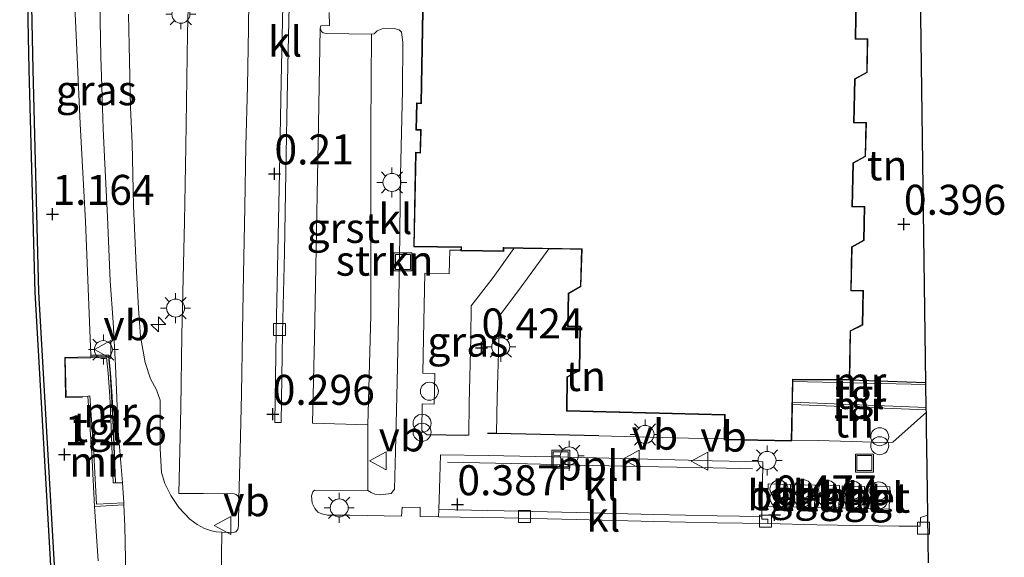
# Model space of a CAD drawing. Units: metres. Extents: x 127412 to 129371, y 462500 to 468753.
# Drawn here: x 128151 to 128234, y 465370 to 465415 of the extents above; entities that cross this region are included whole.
import ezdxf
from ezdxf.enums import TextEntityAlignment as Align

# ---------------------------------------------------------------- set-up
doc = ezdxf.new("R2010")
doc.units = ezdxf.units.M
doc.linetypes.add('IE-TERREINAFSCHEIDING', pattern=[10, 8, -2])
doc.layers.get('0').update_dxf_attribs({"lineweight": 25})
for name, color, linetype, lineweight in [('B-ME-AL-OVERIG-L-B1', 7, 'Continuous', 18), ('B-ME-AL-OVERIG-S-B1', 7, 'Continuous', 18), ('B-ME-GC-DAMWAND-GV-B6', 10, 'Continuous', 25), ('B-ME-GR-STRUIKEN-GV-B6', 93, 'Continuous', 18), ('B-ME-GW-HOOGTEPUNT-S-B1', 10, 'Continuous', 25), ('B-ME-GW-KRUINLIJN-L-B1', 93, 'Continuous', 18), ('B-ME-IE-GRASLAND-GV-B6', 93, 'Continuous', 18), ('B-ME-IE-GRONDWERKLIJN-GROND_INGERICHT-GV-B6', 253, 'Continuous', 18), ('B-ME-IE-INRICHTINGSELEMENT-S-B1', 253, 'Continuous', 18), ('B-ME-IE-MEUBILAIR_WEGMEUBILAIR-LICHTMAST-S-B1', 8, 'Continuous', 18), ('B-ME-IE-TERREINAFSCHEIDING-DOORGANG-L-B1', 8, 'IE-TERREINAFSCHEIDING-KUNSTMATIG-OPEN', 18), ('B-ME-IE-TERREINAFSCHEIDING-HAAG-L-B1', 10, 'Continuous', 25), ('B-ME-IE-TERREINAFSCHEIDING-RASTERHEKWERK-L-B1', 8, 'IE-TERREINAFSCHEIDING', 18), ('B-ME-KG-KADASTRAAL-DAKRAND-L-B1', 13, 'Continuous', 18), ('B-ME-KG-KADASTRAAL-OPNAMEDTMGRENS-L-B1', 10, 'Continuous', 25), ('B-ME-KW-LEUNING-L-B1', 8, 'Continuous', 18), ('B-ME-MW-MUUR-GV-B6', 8, 'IE-TERREINAFSCHEIDING-KUNSTMATIG', 18), ('B-ME-OB-WATERLIJN-L-B1', 133, 'OB-WATERLIJN', 18), ('B-ME-OG-BEBOUWING-GV-B6', 173, 'Continuous', 18), ('B-ME-OG-WATER-GV-B6', 153, 'Continuous', 18), ('B-ME-VH-VERH_SOORT-BETON-OVERIG-GV-B6', 8, 'IE-TERREINAFSCHEIDING-NATUURLIJK-HOUTWAL', 18), ('B-ME-VH-VERH_SOORT-BITUMEN-GV-B6', 8, 'IE-TERREINAFSCHEIDING-NATUURLIJK-HOUTWAL', 18), ('B-ME-VH-VERH_SOORT-GV-B6', 8, 'Continuous', 18), ('B-ME-VH-VERH_SOORT-KLINKERS-GV-B6', 8, 'IE-TERREINAFSCHEIDING-NATUURLIJK-HOUTWAL', 18), ('B-ME-VH-VERH_SOORT-TEGELS-GV-B6', 8, 'Continuous', 18), ('B-ME-VV-KOLK-S-B1', 8, 'Continuous', 18), ('B-ME-VW-MEUBILAIR_WEGMEUBILAIR-VERKEERSBORD-S-B1', 8, 'Continuous', 18)]:
    doc.layers.add(name, color=color, linetype=linetype, lineweight=lineweight)
doc.styles.add('NLCS-ISO', font='NLCS-ISO.TTF')
doc.linetypes.add('IE-TERREINAFSCHEIDING-KUNSTMATIG', pattern='A,4,[82,NLCS.SHX,S=0.75,R=90,X=0,Y=0],4,-2', length=10)
doc.linetypes.add('IE-TERREINAFSCHEIDING-KUNSTMATIG-OPEN', pattern='A,7,-1.5,[67,NLCS.SHX,S=0.75,R=0,X=0,Y=0],-1.5', length=10)
doc.linetypes.add('IE-TERREINAFSCHEIDING-NATUURLIJK-HOUTWAL', pattern='A,7,-1.5,[67,NLCS.SHX,S=0.75,R=45,X=0,Y=0],-1.5,7,-1.5,[70,NLCS.SHX,S=0.75,R=0,X=0,Y=0],-1.5', length=20)
doc.linetypes.add('OB-WATERLIJN', pattern='A,10,[32,NLCS.SHX,S=2,R=0,X=0,Y=0],-12', length=22)

# ---------------------------------------------------------------- blocks, each defined once
blk = doc.blocks.new('dtb')
blk.add_circle((0, 0), 0.75)
blk = doc.blocks.new('put')
for p, q in [((0.75, 0.75), (-0.75, 0.75)), ((-0.75, 0.75), (-0.75, -0.75)), ((0.75, -0.75), (0.75, 0.75)), ((-0.75, -0.75), (0.75, -0.75))]:
    blk.add_line(p, q)
blk.add_lwpolyline([(-0.625, 0.625), (0.625, 0.625), (0.625, -0.625), (-0.625, -0.625)], close=True)
blk = doc.blocks.new('verkeersbord')
for p, q in [((0, 0.75), (-0.75, -0.625)), ((0.75, -0.625), (0, 0.75)), ((-0.75, -0.625), (0.75, -0.625))]:
    blk.add_line(p, q)
blk = doc.blocks.new('prullenbak')
for centre in [(-0.375, 0), (0.375, 0)]:
    blk.add_circle(centre, 0.75)
blk = doc.blocks.new('hecto')
for p, q in [((0, 0.625), (-0.625, 0)), ((0, -0.625), (0, 0.625)), ((-0.625, 0), (0.625, 0)), ((0.625, 0), (0, -0.625))]:
    blk.add_line(p, q)
blk = doc.blocks.new('hoogtepunt')
for p, q in [((-0.5, 0), (0.5, 0)), ((0, 0.5), (0, -0.5))]:
    blk.add_line(p, q)
blk = doc.blocks.new('kolk')
blk.add_lwpolyline([(-0.5, -0.5), (0.5, -0.5), (0.5, 0.5), (-0.5, 0.5)], close=True)
blk = doc.blocks.new('lantaarnpaal')
for p, q in [((-0.884, 0.884), (-0.53, 0.53)), ((0, 0.75), (0, 1.25)), ((0.53, 0.53), (0.884, 0.884)), ((-0.75, 0), (-1.25, 0)), ((0.75, 0), (1.25, 0)), ((-0.53, -0.53), (-0.884, -0.884)), ((0, -0.75), (0, -1.25)), ((0.53, -0.53), (0.884, -0.884))]:
    blk.add_line(p, q)
blk.add_circle((0, 0), 0.75)

msp = doc.modelspace()

# ---------------------------------------------------------------- linework, layer by layer
at = {"layer": 'B-ME-AL-OVERIG-L-B1'}
msp.add_polyline3d([(128187.1495, 465378.0366, 0.4537), (128193.8395, 465377.903, 0.4857), (128199.2646, 465377.7697, 0.4505), (128203.2483, 465377.6808, 0.4633), (128209.3107, 465377.5607, 0.4537), (128212.6041, 465377.4819, 0.4649)], dxfattribs=at)
at = {"layer": 'B-ME-GC-DAMWAND-GV-B6'}
for points in [[(128154.787, 465356.852, -0.254), (128152.757, 465392.196, -0.254), (128152.264, 465410.777, -0.254), (128151.617, 465442.254, -0.254), (128151.477, 465450.459, -0.25), (128151.539, 465452.23, -0.25), (128151.737, 465452.274, -0.25), (128151.726, 465452.662, -0.25), (128151.538, 465452.754, -0.25), (128151.484, 465460.631, -0.25), (128151.556, 465472.743, -0.25), (128151.691, 465472.79, -0.25), (128151.703, 465473.224, -0.25), (128151.552, 465473.283, -0.25), (128151.599, 465479.587, -0.25), (128151.752, 465488.166, -0.25), (128151.969, 465496.992, -0.25)], [(128152.241, 465496.672, 0.604), (128152.046, 465488.022, 0.602), (128151.897, 465479.614, 0.6), (128151.837, 465472.707, 0.6), (128151.797, 465460.613, 0.601), (128151.818, 465451.993, 0.605), (128151.822, 465450.463, 0.605), (128151.917, 465442.258, 0.654), (128152.564, 465410.784, 0.658), (128153.057, 465392.204, 0.715), (128155.086, 465356.872, 0.646)]]:
    msp.add_polyline3d(points, dxfattribs=at)
at = {"layer": 'B-ME-GR-STRUIKEN-GV-B6'}
msp.add_polyline3d([(128180.5177, 465375.675, 0.4369), (128180.5204, 465381.1595, 0.3928), (128180.7629, 465390.2977, 0.4213), (128180.7491, 465397.2203, 0.3901), (128180.7555, 465405.9368, 0.3433), (128180.8147, 465413.718, 0.3433), (128181.0371, 465413.7505, 0.3983), (128181.2912, 465414.0008, 0.4203), (128181.8435, 465414.219, 0.4511), (128182.7012, 465414.2008, 0.4665), (128183.112, 465414.091, 0.4687), (128183.3181, 465413.8938, 0.4753), (128183.4406, 465413.0529, 0.4841), (128183.4017, 465409.0456, 0.4621), (128183.2353, 465401.9714, 0.4775), (128183.1383, 465394.8923, 0.4577), (128183.0663, 465390.1197, 0.4995), (128182.9646, 465384.705, 0.4951), (128182.8126, 465378.9611, 0.4819), (128182.7209, 465375.7951, 0.4467), (128182.4486, 465375.4387, 0.4555), (128181.5696, 465375.3081, 0.4863), (128181.0866, 465375.3855, 0.4775), (128180.7787, 465375.5095, 0.4775), (128180.5177, 465375.675, 0.4369)], dxfattribs=at)
at = {"layer": 'B-ME-GW-KRUINLIJN-L-B1'}
for points in [[(128157.4033, 465386.9542, 1.2481), (128156.9637, 465398.1085, 1.2923), (128156.5154, 465406.246, 1.3569), (128156.1186, 465414.8591, 1.3121), (128155.6772, 465423.1206, 1.2609), (128155.9205, 465432.3327, 1.3505), (128156.0799, 465437.0844, 1.3665), (128156.3248, 465438.6159, 1.3245), (128157.5421, 465441.7656, 1.3079)], [(128157.7116, 465374.3612, 1.3328), (128158.031, 465369.8072, 1.3448)]]:
    msp.add_polyline3d(points, dxfattribs=at)
at = {"layer": 'B-ME-IE-GRASLAND-GV-B6'}
for points in [[(128155.086, 465356.872, 0.646), (128153.057, 465392.204, 0.715), (128152.564, 465410.784, 0.658), (128151.917, 465442.258, 0.654), (128151.822, 465450.463, 0.605), (128151.818, 465451.993, 0.605), (128152.908, 465451.998, 0.663), (128152.902, 465460.692, 0.62), (128152.8829, 465468.7818, 0.6605), (128152.9143, 465474.8694, 0.683), (128152.9757, 465479.9058, 0.6851), (128153.0264, 465485.5267, 0.6788), (128153.1376, 465491.0564, 0.6746)], [(128155.6772, 465423.1206, 1.2609), (128156.1186, 465414.8591, 1.3121), (128156.5154, 465406.246, 1.3569), (128156.9637, 465398.1085, 1.2923), (128157.4033, 465386.9542, 1.2481), (128157.4049, 465386.8244, 1.2681), (128157.4059, 465386.7527, 1.3092), (128155.2806, 465386.7249, 1.2051), (128155.3488, 465383.5187, 1.2554), (128157.1459, 465383.5482, 1.3383), (128157.4871, 465378.7289, 1.4137), (128157.7116, 465374.3612, 1.3328), (128158.031, 465369.8072, 1.3448)], [(128157.4033, 465386.9542, 1.2481), (128156.9637, 465398.1085, 1.2923), (128156.5154, 465406.246, 1.3569), (128156.1186, 465414.8591, 1.3121), (128155.6772, 465423.1206, 1.2609)], [(128165.6359, 465420.3748, 0.3435), (128165.4822, 465413.7858, 0.3267), (128165.3462, 465404.3259, 0.3195), (128165.2316, 465398.0948, 0.3555), (128164.9916, 465388.6413, 0.3477), (128164.9239, 465382.5747, 0.3895), (128164.748, 465375.4421, 0.5743), (128166.8138, 465375.429, 0.5391), (128169.3569, 465375.4086, 0.4929), (128169.5347, 465375.3423, 0.4929), (128169.6869, 465375.2187, 0.4929), (128169.7602, 465374.9665, 0.4929), (128169.715, 465372.701, 0.5289), (128169.6607, 465372.4316, 0.5289), (128169.5136, 465372.2312, 0.5289), (128169.2675, 465372.1746, 0.5289), (128168.334, 465372.2227, 0.5433), (128167.8765, 465372.2425, 0.5706), (128167.4846, 465372.3187, 0.575), (128166.8975, 465372.5163, 0.575), (128166.2868, 465372.8351, 0.6164), (128165.665, 465373.2792, 0.6164), (128164.7578, 465374.2574, 0.6372), (128164.0814, 465375.27, 0.6502), (128163.575, 465376.2641, 0.6736), (128163.3034, 465377.1717, 0.6476), (128163.1977, 465379.1587, 0.6268), (128163.1892, 465383.2196, 0.6346), (128162.8763, 465384.0794, 0.6268), (128162.382, 465384.9774, 0.632), (128161.9274, 465386.3422, 0.6242), (128161.5532, 465388.5059, 0.6216), (128161.3757, 465390.8611, 0.6336), (128161.2039, 465394.4456, 0.6384), (128160.9728, 465399.4165, 0.6264), (128160.8525, 465404.6255, 0.6504), (128160.7302, 465407.5916, 0.6216), (128160.5476, 465415.3759, 0.6504)], [(128158.157, 465416.3154, 0.7099), (128158.2383, 465411.8442, 0.6919), (128158.3506, 465408.4932, 0.6879), (128158.4289, 465405.8279, 0.7259), (128158.5549, 465403.4964, 0.7339), (128158.7912, 465398.4549, 0.7317), (128159.0095, 465393.1624, 0.6701), (128159.2624, 465389.7087, 0.6635), (128159.4661, 465386.0921, 0.6569), (128159.6774, 465380.6458, 0.6591), (128160.0488, 465376.3138, 0.6885), (128159.4805, 465376.3189, 0.7421), (128159.311, 465380.9687, 0.6255), (128159.1841, 465383.5471, 0.6885), (128159.0545, 465385.466, 0.6157), (128158.9082, 465386.9737, 0.6361), (128157.4033, 465386.9542, 1.2481)], [(128188.2784, 465395.7122, 0.4999), (128188.2767, 465395.6522, 0.4999), (128191.8496, 465395.5952, 0.4844), (128191.8586, 465395.8775, 0.4844), (128192.6971, 465395.8656, 0.4557), (128190.9657, 465393.4422, 0.4359), (128189.1326, 465391.0743, 0.4179), (128189.1037, 465388.4118, 0.4399), (128188.9683, 465382.9556, 0.5019), (128188.936, 465380.3011, 0.5036), (128188.687, 465380.3041, 0.5002), (128185.4095, 465380.3399, 0.4959), (128185.0006, 465380.696, 0.4899), (128185.0465, 465382.919, 0.4899), (128186.0335, 465382.8759, 0.4997), (128186.0951, 465385.4219, 0.5), (128185.1004, 465385.4484, 0.4867), (128185.1635, 465388.3854, 0.4819), (128185.257, 465393.8006, 0.4699), (128187.3018, 465393.7328, 0.4759), (128187.3609, 465395.7237, 0.4999), (128188.2784, 465395.7122, 0.4999)], [(128158.031, 465369.8072, 1.3448), (128157.7116, 465374.3612, 1.3328), (128160.1639, 465374.4858, 0.6951)], [(128160.1639, 465374.4858, 0.6951), (128160.2365, 465372.721, 0.6855), (128160.3202, 465368.557, 0.6715)]]:
    msp.add_polyline3d(points, dxfattribs=at)
at = {"layer": 'B-ME-IE-GRONDWERKLIJN-GROND_INGERICHT-GV-B6'}
for points in [[(128226.578, 465419.322, 0.447), (128227.0562, 465384.6651, 0.3679), (128220.7083, 465384.8719, 0.4751)], [(128220.7083, 465384.8719, 0.4751), (128220.7724, 465388.9499, 0.3908), (128221.7858, 465389.4754, 0.3908), (128221.8395, 465392.3391, 0.3876), (128220.8285, 465392.3624, 0.3876), (128220.8934, 465395.9512, 0.4164), (128221.9091, 465396.5071, 0.4164), (128221.9606, 465399.3396, 0.4164), (128220.9376, 465399.3638, 0.4164), (128221.0089, 465402.9581, 0.4424), (128222.0241, 465403.5079, 0.4424), (128222.0894, 465406.3488, 0.4424), (128221.0714, 465406.3648, 0.4424), (128221.1414, 465409.9669, 0.4424), (128222.1638, 465410.5097, 0.4424), (128222.2055, 465413.3393, 0.4424), (128221.1943, 465413.3478, 0.4424), (128221.2589, 465416.9722, 0.3668)], [(128210.2391, 465379.9933, 0.488), (128208.3078, 465380.0291, 0.4813), (128199.7791, 465380.225, 0.4846), (128191.2367, 465380.4233, 0.481), (128191.3012, 465383.47, 0.4765), (128191.4412, 465388.1421, 0.4207), (128191.4666, 465390.2222, 0.4171), (128193.0642, 465392.3614, 0.4441), (128194.0355, 465393.6902, 0.5031), (128195.5956, 465395.8246, 0.5458), (128197.3818, 465395.7992, 0.481), (128198.3247, 465395.7859, 0.481), (128198.238, 465392.7034, 0.4298), (128197.2154, 465392.1416, 0.4298), (128197.1742, 465389.3634, 0.423), (128198.1851, 465389.3401, 0.423), (128198.1299, 465385.7197, 0.4162), (128197.1005, 465385.1464, 0.4162), (128197.079, 465382.294, 0.4116), (128210.2627, 465381.9697, 0.4813), (128210.2391, 465379.9933, 0.488)], [(128215.8584, 465379.8892, 0.5073), (128215.9213, 465382.8566, 0.4731), (128227.0873, 465382.4113, 0.4155), (128227.0902, 465382.1978, 0.4151), (128226.0713, 465381.2826, 0.4241), (128224.2798, 465379.7023, 0.4721), (128223.6153, 465379.6912, 0.4841), (128218.0582, 465379.8484, 0.5149), (128215.8584, 465379.8892, 0.5073)]]:
    msp.add_polyline3d(points, dxfattribs=at)
at = {"layer": 'B-ME-IE-TERREINAFSCHEIDING-DOORGANG-L-B1'}
msp.add_line((128194.0355, 465393.6902, 0.5031), (128193.0642, 465392.3614, 0.4441), dxfattribs=at)
at = {"layer": 'B-ME-IE-TERREINAFSCHEIDING-HAAG-L-B1'}
for p, q in [((128227.0562, 465384.6651, 0.3679), (128220.7083, 465384.8719, 0.4751)), ((128185.4095, 465380.3399, 0.4959), (128188.687, 465380.3041, 0.5002)), ((128191.2367, 465380.4233, 0.481), (128190.4976, 465380.4405, 0.5026)), ((128199.7791, 465380.225, 0.4846), (128191.2367, 465380.4233, 0.481))]:
    msp.add_line(p, q, dxfattribs=at)
at = {"layer": 'B-ME-IE-TERREINAFSCHEIDING-RASTERHEKWERK-L-B1'}
msp.add_line((128195.5956, 465395.8246, 0.5458), (128194.0355, 465393.6902, 0.5031), dxfattribs=at)
at = {"layer": 'B-ME-KG-KADASTRAAL-DAKRAND-L-B1'}
msp.add_polyline3d([(128221.2095, 465417.0015, 17.4898), (128221.1434, 465413.2982, 17.4898), (128222.1547, 465413.2898, 17.4898), (128222.1143, 465410.54, 17.4898), (128221.092, 465409.9972, 17.4898), (128221.0204, 465406.3156, 17.4898), (128222.0383, 465406.2996, 17.4898), (128221.9747, 465403.538, 17.4898), (128220.9595, 465402.9882, 17.4898), (128220.8866, 465399.315, 17.4898), (128221.9097, 465399.2908, 17.4898), (128221.8597, 465396.537, 17.4898), (128220.844, 465395.9811, 17.4898), (128220.7776, 465392.3135, 17.4898), (128221.7886, 465392.2902, 17.4898), (128221.7364, 465389.5061, 17.4898), (128220.7228, 465388.9806, 17.4898), (128220.6591, 465384.9224, 17.4898), (128215.9159, 465384.9618, 17.5373), (128215.8076, 465379.8514, 17.5373), (128210.2888, 465379.9644, 17.5373), (128210.3133, 465382.0185, 17.5373), (128197.1294, 465382.3428, 17.5373), (128197.1503, 465385.1169, 17.5373), (128198.1795, 465385.6901, 17.5373), (128198.2359, 465389.3889, 17.5373), (128197.2249, 465389.4123, 17.5373), (128197.265, 465392.1118, 17.5373), (128198.2872, 465392.6733, 17.5373), (128198.3761, 465395.8352, 17.5373), (128198.3332, 465395.8358, 3.48), (128191.8556, 465395.9276, 3.48), (128191.8101, 465395.9282, 6.0421), (128191.8011, 465395.646, 6.0421), (128188.3281, 465395.7014, 6.0421), (128188.3358, 465395.9775, 6.0421), (128188.2926, 465395.9781, 3.48), (128184.3846, 465396.0335, 3.48), (128184.5412, 465403.8182, 3.48), (128184.9112, 465403.8115, 7.1359), (128184.9454, 465405.7129, 7.1359), (128184.9463, 465405.7637, 8.0311), (128184.5679, 465405.7728, 8.0311), (128184.6147, 465407.937, 8.0311), (128184.9851, 465407.927, 8.0311), (128184.9861, 465407.9862, 7.1359), (128185.1512, 465417.1823, 7.1359)], dxfattribs=at)
at = {"layer": 'B-ME-KG-KADASTRAAL-OPNAMEDTMGRENS-L-B1'}
msp.add_polyline3d([(128227.263, 465369.643, 0.512), (128227.238, 465371.445, 0.471), (128227.208, 465373.6264, 0.3976), (128227.154, 465377.552, 0.412), (128227.109, 465380.819, 0.52), (128227.093, 465381.998, 0.447), (128227.0902, 465382.1978, 0.4151), (128227.0873, 465382.4113, 0.4155), (128227.0849, 465382.5865, 0.3552), (128227.0581, 465384.5264, 0.3388), (128227.0562, 465384.6651, 0.3679), (128226.578, 465419.322, 0.447)], dxfattribs=at)
at = {"layer": 'B-ME-KW-LEUNING-L-B1'}
msp.add_line((128157.4049, 465386.8244, 1.2681), (128158.882, 465386.851, 1.3116), dxfattribs=at)
for points in [[(128156.7232, 465383.4526, 1.3161), (128155.2932, 465383.4375, 1.2554), (128155.2347, 465386.7764, 1.2044), (128157.4049, 465386.8244, 1.2681)], [(128158.882, 465386.851, 1.3116), (128159.017, 465385.4633, 1.2999), (128159.1465, 465383.5452, 1.3001), (128159.2735, 465380.9671, 1.1249), (128159.4162, 465377.0518, 0.8025)]]:
    msp.add_polyline3d(points, dxfattribs=at)
at = {"layer": 'B-ME-MW-MUUR-GV-B6'}
for points in [[(128157.4033, 465386.9542, 1.2481), (128158.9082, 465386.9737, 0.6361), (128159.0545, 465385.466, 0.6157), (128159.1841, 465383.5471, 0.6885), (128159.311, 465380.9687, 0.6255), (128159.4805, 465376.3189, 0.7421), (128159.2789, 465376.3116, 0.7759), (128159.1094, 465380.96, 1.1216), (128158.9826, 465383.5354, 1.3476), (128158.8534, 465385.4495, 1.3188), (128158.7254, 465386.7698, 1.3092), (128157.4059, 465386.7527, 1.3092), (128157.4049, 465386.8244, 1.2681), (128157.4033, 465386.9542, 1.2481)], [(128227.0581, 465384.5264, 0.3388), (128215.9618, 465384.7712, -0.2909), (128215.9648, 465384.9114, 0.4751), (128220.7083, 465384.8719, 0.4751), (128227.0562, 465384.6651, 0.3679), (128227.0581, 465384.5264, 0.3388)], [(128160.1639, 465374.4858, 0.6951), (128157.7116, 465374.3612, 1.3328), (128157.4871, 465378.7289, 1.4137), (128157.1459, 465383.5482, 1.3383), (128157.3134, 465383.56, 1.3197), (128157.6547, 465378.7394, 1.0249), (128157.8693, 465374.5432, 0.7701), (128160.1552, 465374.6593, 0.6955), (128160.1639, 465374.4858, 0.6951)], [(128227.0849, 465382.5865, 0.3552), (128227.0873, 465382.4113, 0.4155), (128215.9213, 465382.8566, 0.4731), (128215.925, 465383.0315, -0.2897), (128227.0849, 465382.5865, 0.3552)]]:
    msp.add_polyline3d(points, dxfattribs=at)
at = {"layer": 'B-ME-OB-WATERLIJN-L-B1'}
msp.add_polyline3d([(128151.969, 465496.992, -0.25), (128151.752, 465488.166, -0.25), (128151.599, 465479.587, -0.25), (128151.552, 465473.283, -0.25), (128151.703, 465473.224, -0.25), (128151.691, 465472.79, -0.25), (128151.556, 465472.743, -0.25), (128151.484, 465460.631, -0.25), (128151.538, 465452.754, -0.25), (128151.726, 465452.662, -0.25), (128151.737, 465452.274, -0.25), (128151.539, 465452.23, -0.25), (128151.477, 465450.459, -0.25), (128151.617, 465442.254, -0.254), (128152.264, 465410.777, -0.254), (128152.757, 465392.196, -0.254), (128154.787, 465356.852, -0.254)], dxfattribs=at)
at = {"layer": 'B-ME-OG-BEBOUWING-GV-B6'}
msp.add_polyline3d([(128221.2589, 465416.9722, 0.3668), (128221.1943, 465413.3478, 0.4424), (128222.2055, 465413.3393, 0.4424), (128222.1638, 465410.5097, 0.4424), (128221.1414, 465409.9669, 0.4424), (128221.0714, 465406.3648, 0.4424), (128222.0894, 465406.3488, 0.4424), (128222.0241, 465403.5079, 0.4424), (128221.0089, 465402.9581, 0.4424), (128220.9376, 465399.3638, 0.4164), (128221.9606, 465399.3396, 0.4164), (128221.9091, 465396.5071, 0.4164), (128220.8934, 465395.9512, 0.4164), (128220.8285, 465392.3624, 0.3876), (128221.8395, 465392.3391, 0.3876), (128221.7858, 465389.4754, 0.3908), (128220.7724, 465388.9499, 0.3908), (128220.7083, 465384.8719, 0.4751), (128215.9648, 465384.9114, 0.4751), (128215.9618, 465384.7712, -0.2909), (128215.925, 465383.0315, -0.2897), (128215.9213, 465382.8566, 0.4731), (128215.8584, 465379.8892, 0.5073), (128215.8565, 465379.8004, 0.5073), (128210.2382, 465379.9155, 0.488), (128210.2391, 465379.9933, 0.488), (128210.2627, 465381.9697, 0.4813), (128197.079, 465382.294, 0.4116), (128197.1005, 465385.1464, 0.4162), (128198.1299, 465385.7197, 0.4162), (128198.1851, 465389.3401, 0.423), (128197.1742, 465389.3634, 0.423), (128197.2154, 465392.1416, 0.4298), (128198.238, 465392.7034, 0.4298), (128198.3247, 465395.7859, 0.481), (128197.3818, 465395.7992, 0.481), (128195.5956, 465395.8246, 0.5458), (128192.6971, 465395.8656, 0.4557), (128191.8586, 465395.8775, 0.4844), (128191.8496, 465395.5952, 0.4844), (128188.2767, 465395.6522, 0.4999), (128188.2784, 465395.7122, 0.4999), (128188.2844, 465395.9282, 0.4999), (128184.3336, 465395.9842, 0.4928), (128184.4922, 465403.8691, 0.4984), (128184.8621, 465403.8624, 0.4984), (128184.8954, 465405.7149, 0.5124), (128184.5168, 465405.724, 0.5124), (128184.5658, 465407.9883, 0.5124), (128184.936, 465407.9783, 0.5124), (128185.1021, 465417.2335, 0.4701)], dxfattribs=at)
at = {"layer": 'B-ME-OG-WATER-GV-B6'}
msp.add_polyline3d([(128151.969, 465496.992, -0.25), (128151.752, 465488.166, -0.25), (128151.599, 465479.587, -0.25), (128151.552, 465473.283, -0.25), (128151.703, 465473.224, -0.25), (128151.691, 465472.79, -0.25), (128151.556, 465472.743, -0.25), (128151.484, 465460.631, -0.25), (128151.538, 465452.754, -0.25), (128151.726, 465452.662, -0.25), (128151.737, 465452.274, -0.25), (128151.539, 465452.23, -0.25), (128151.477, 465450.459, -0.25), (128151.617, 465442.254, -0.254), (128152.264, 465410.777, -0.254), (128152.757, 465392.196, -0.254), (128154.787, 465356.852, -0.254)], dxfattribs=at)
at = {"layer": 'B-ME-VH-VERH_SOORT-BETON-OVERIG-GV-B6'}
for points in [[(128215.7519, 465376.1893, 0.4763), (128215.7069, 465374.3299, 0.4763), (128213.848, 465374.375, 0.4859), (128213.8931, 465376.2343, 0.4859), (128215.7519, 465376.1893, 0.4763)], [(128215.9177, 465374.3269, 0.4811), (128215.9732, 465376.1854, 0.4884), (128217.8033, 465376.1308, 0.4859), (128217.7478, 465374.2723, 0.4786), (128215.9177, 465374.3269, 0.4811)], [(128217.9708, 465374.2917, 0.4883), (128218.0217, 465376.1522, 0.4931), (128219.8451, 465376.1023, 0.4931), (128219.7942, 465374.2418, 0.4883), (128217.9708, 465374.2917, 0.4883)], [(128220.016, 465374.2318, 0.4859), (128220.0662, 465376.0658, 0.4906), (128221.9396, 465376.0146, 0.4906), (128221.8894, 465374.1806, 0.4859), (128220.016, 465374.2318, 0.4859)], [(128222.1731, 465374.1775, 0.4859), (128222.224, 465376.038, 0.4907), (128224.0474, 465375.9881, 0.4907), (128223.9965, 465374.1277, 0.4859), (128222.1731, 465374.1775, 0.4859)]]:
    msp.add_polyline3d(points, dxfattribs=at)
at = {"layer": 'B-ME-VH-VERH_SOORT-BITUMEN-GV-B6'}
for points in [[(128160.3202, 465368.557, 0.6715), (128160.2365, 465372.721, 0.6855), (128160.1639, 465374.4858, 0.6951), (128160.1552, 465374.6593, 0.6955), (128160.0488, 465376.3138, 0.6885), (128159.6774, 465380.6458, 0.6591), (128159.4661, 465386.0921, 0.6569), (128159.2624, 465389.7087, 0.6635), (128159.0095, 465393.1624, 0.6701), (128158.7912, 465398.4549, 0.7317), (128158.5549, 465403.4964, 0.7339), (128158.4289, 465405.8279, 0.7259), (128158.3506, 465408.4932, 0.6879), (128158.2383, 465411.8442, 0.6919), (128158.157, 465416.3154, 0.7099)], [(128160.5476, 465415.3759, 0.6504), (128160.7302, 465407.5916, 0.6216), (128160.8525, 465404.6255, 0.6504), (128160.9728, 465399.4165, 0.6264), (128161.2039, 465394.4456, 0.6384), (128161.3757, 465390.8611, 0.6336), (128161.5532, 465388.5059, 0.6216), (128161.9274, 465386.3422, 0.6242), (128162.382, 465384.9774, 0.632), (128162.8763, 465384.0794, 0.6268), (128163.1892, 465383.2196, 0.6346), (128163.1977, 465379.1587, 0.6268), (128163.3034, 465377.1717, 0.6476), (128163.575, 465376.2641, 0.6736), (128164.0814, 465375.27, 0.6502), (128164.7578, 465374.2574, 0.6372), (128165.665, 465373.2792, 0.6164), (128166.2868, 465372.8351, 0.6164), (128166.8975, 465372.5163, 0.575), (128167.4846, 465372.3187, 0.575), (128167.8765, 465372.2425, 0.5706), (128168.334, 465372.2227, 0.5433), (128168.2861, 465368.1233, 0.5169)]]:
    msp.add_polyline3d(points, dxfattribs=at)
at = {"layer": 'B-ME-VH-VERH_SOORT-GV-B6'}
for points in [[(128170.6276, 465418.8656, 0.2613), (128170.5556, 465414.2296, 0.2793), (128170.4766, 465409.3599, 0.2813), (128170.3387, 465404.4164, 0.2893), (128170.2667, 465399.3022, 0.3013), (128170.1518, 465393.7225, 0.2953), (128170.0592, 465388.9694, 0.2733), (128169.9651, 465383.7368, 0.3085), (128169.8621, 465379.0157, 0.4053), (128169.7602, 465374.9665, 0.4929), (128169.6869, 465375.2187, 0.4929), (128169.5347, 465375.3423, 0.4929), (128169.3569, 465375.4086, 0.4929), (128166.8138, 465375.429, 0.5391), (128164.748, 465375.4421, 0.5743), (128164.9239, 465382.5747, 0.3895), (128164.9916, 465388.6413, 0.3477), (128165.2316, 465398.0948, 0.3555), (128165.3462, 465404.3259, 0.3195), (128165.4822, 465413.7858, 0.3267), (128165.6359, 465420.3748, 0.3435)], [(128180.8147, 465413.718, 0.3433), (128180.7555, 465405.9368, 0.3433), (128180.7491, 465397.2203, 0.3901), (128180.7629, 465390.2977, 0.4213), (128180.5204, 465381.1595, 0.3928), (128175.9075, 465381.2935, 0.3145), (128176.055, 465388.3418, 0.2889), (128176.1859, 465394.337, 0.2969), (128176.2813, 465400.327, 0.3113), (128176.3976, 465406.2257, 0.2889), (128176.5185, 465412.5731, 0.2713), (128176.5463, 465414.2226, 0.2793), (128176.649, 465413.9517, 0.2673), (128176.7808, 465413.8154, 0.2573), (128177.0319, 465413.778, 0.2713), (128180.8147, 465413.718, 0.3433)]]:
    msp.add_polyline3d(points, dxfattribs=at)
at = {"layer": 'B-ME-VH-VERH_SOORT-KLINKERS-GV-B6'}
for points in [[(128174.4987, 465444.8412, 0.237), (128174.3771, 465438.7252, 0.2082), (128174.2255, 465432.1465, 0.1998), (128174.1333, 465427.3107, 0.2012), (128174.0411, 465421.6611, 0.197), (128173.9537, 465416.0773, 0.183), (128173.8215, 465409.769, 0.218), (128173.6679, 465402.2038, 0.2432), (128173.549, 465395.5093, 0.246), (128173.4013, 465388.8552, 0.1956), (128173.2901, 465381.3452, 0.3342), (128172.754, 465381.3531, 0.3342), (128172.8652, 465388.8651, 0.1956), (128173.013, 465395.52, 0.246), (128173.1317, 465402.214, 0.2432), (128173.2854, 465409.78, 0.218), (128173.4176, 465416.0871, 0.183), (128173.5049, 465421.6697, 0.197), (128173.5971, 465427.3202, 0.2012), (128173.6894, 465432.1577, 0.1998), (128173.841, 465438.7367, 0.2082), (128173.9626, 465444.8533, 0.2334), (128174.4987, 465444.8412, 0.237)], [(128168.2861, 465368.1233, 0.5169), (128168.334, 465372.2227, 0.5433), (128169.2675, 465372.1746, 0.5289), (128169.5136, 465372.2312, 0.5289), (128169.6607, 465372.4316, 0.5289), (128169.715, 465372.701, 0.5289), (128169.7602, 465374.9665, 0.4929), (128169.8621, 465379.0157, 0.4053), (128169.9651, 465383.7368, 0.3085), (128170.0592, 465388.9694, 0.2733), (128170.1518, 465393.7225, 0.2953), (128170.2667, 465399.3022, 0.3013), (128170.3387, 465404.4164, 0.2893), (128170.4766, 465409.3599, 0.2813), (128170.5556, 465414.2296, 0.2793), (128170.6276, 465418.8656, 0.2613)], [(128173.4176, 465416.0871, 0.183), (128173.2854, 465409.78, 0.218), (128173.1317, 465402.214, 0.2432), (128173.013, 465395.52, 0.246), (128172.8652, 465388.8651, 0.1956), (128172.754, 465381.3531, 0.3342), (128173.2901, 465381.3452, 0.3342), (128173.4013, 465388.8552, 0.1956), (128173.549, 465395.5093, 0.246), (128173.6679, 465402.2038, 0.2432), (128173.8215, 465409.769, 0.218), (128173.9537, 465416.0773, 0.183)], [(128177.2981, 465415.5257, 0.3673), (128177.3079, 465414.4318, 0.3633), (128176.5799, 465414.4203, 0.2793), (128176.5463, 465414.2226, 0.2793), (128176.5185, 465412.5731, 0.2713), (128176.3976, 465406.2257, 0.2889), (128176.2813, 465400.327, 0.3113), (128176.1859, 465394.337, 0.2969), (128176.055, 465388.3418, 0.2889), (128175.9075, 465381.2935, 0.3145), (128180.5204, 465381.1595, 0.3928), (128180.5177, 465375.675, 0.4369), (128176.0705, 465375.7111, 0.4497), (128175.9129, 465375.5818, 0.4497), (128175.8253, 465375.2289, 0.4529), (128175.877, 465374.6396, 0.4529), (128176.0873, 465374.1951, 0.4433), (128176.3387, 465373.8883, 0.4433), (128176.6628, 465373.7246, 0.4433), (128177.1561, 465373.6348, 0.4433), (128179.0041, 465373.6191, 0.4523), (128183.3291, 465373.539, 0.4105), (128183.3606, 465374.2878, 0.4645), (128184.8747, 465374.272, 0.4789), (128184.8773, 465373.5076, 0.4177), (128186.4137, 465373.4946, 0.3961), (128191.8746, 465373.4023, 0.3604), (128197.876, 465373.2714, 0.3898), (128204.3617, 465373.106, 0.415), (128209.6319, 465372.9965, 0.3877), (128213.8767, 465372.928, 0.3101), (128217.958, 465372.8126, 0.3351), (128224.8275, 465372.7179, 0.3151), (128226.5685, 465372.701, 0.3091), (128226.6004, 465373.421, 0.3991), (128227.208, 465373.6264, 0.3976), (128227.238, 465371.445, 0.471), (128227.263, 465369.643, 0.512)], [(128213.3662, 465373.5253, 0.3208), (128209.6427, 465373.5819, 0.3877), (128204.3753, 465373.6913, 0.415), (128197.8898, 465373.8567, 0.3898), (128191.8859, 465373.9877, 0.3604), (128186.4303, 465374.0925, 0.3956), (128186.4787, 465375.8296, 0.3943), (128186.5571, 465378.6526, 0.4699), (128190.5459, 465378.6008, 0.4843), (128194.4926, 465378.5126, 0.4879), (128198.5928, 465378.4221, 0.4771), (128201.6142, 465378.3545, 0.4771), (128207.2254, 465378.2031, 0.4671), (128209.2332, 465378.1624, 0.4891), (128213.4571, 465378.0612, 0.4831), (128213.4227, 465376.1423, 0.4431), (128213.3662, 465373.5253, 0.3208)], [(128213.3662, 465373.5253, 0.3208), (128213.3612, 465373.2966, 0.3101), (128213.8728, 465373.2845, 0.3101), (128213.8767, 465372.928, 0.3101), (128209.6319, 465372.9965, 0.3877), (128204.3617, 465373.106, 0.415), (128197.876, 465373.2714, 0.3898), (128191.8746, 465373.4023, 0.3604), (128186.4137, 465373.4946, 0.3961), (128186.4303, 465374.0925, 0.3956), (128191.8859, 465373.9877, 0.3604), (128197.8898, 465373.8567, 0.3898), (128204.3753, 465373.6913, 0.415), (128209.6427, 465373.5819, 0.3877), (128213.3662, 465373.5253, 0.3208)]]:
    msp.add_polyline3d(points, dxfattribs=at)
at = {"layer": 'B-ME-VH-VERH_SOORT-TEGELS-GV-B6'}
for points in [[(128185.1021, 465417.2335, 0.4701), (128184.936, 465407.9783, 0.5124), (128184.5658, 465407.9883, 0.5124), (128184.5168, 465405.724, 0.5124), (128184.8954, 465405.7149, 0.5124), (128184.8621, 465403.8624, 0.4984), (128184.4922, 465403.8691, 0.4984), (128184.3336, 465395.9842, 0.4928), (128188.2844, 465395.9282, 0.4999), (128188.2784, 465395.7122, 0.4999), (128187.3609, 465395.7237, 0.4999), (128187.3018, 465393.7328, 0.4759), (128185.257, 465393.8006, 0.4699), (128185.1635, 465388.3854, 0.4819), (128185.1004, 465385.4484, 0.4867), (128186.0951, 465385.4219, 0.5), (128186.0335, 465382.8759, 0.4997), (128185.0465, 465382.919, 0.4899), (128185.0006, 465380.696, 0.4899), (128185.4095, 465380.3399, 0.4959), (128188.687, 465380.3041, 0.5002), (128188.936, 465380.3011, 0.5036), (128188.9683, 465382.9556, 0.5019), (128189.1037, 465388.4118, 0.4399), (128189.1326, 465391.0743, 0.4179), (128190.9657, 465393.4422, 0.4359), (128192.6971, 465395.8656, 0.4557), (128195.5956, 465395.8246, 0.5458), (128194.0355, 465393.6902, 0.5031), (128193.0642, 465392.3614, 0.4441), (128191.4666, 465390.2222, 0.4171), (128191.4412, 465388.1421, 0.4207), (128191.3012, 465383.47, 0.4765), (128191.2367, 465380.4233, 0.481), (128199.7791, 465380.225, 0.4846), (128208.3078, 465380.0291, 0.4813), (128210.2391, 465379.9933, 0.488), (128210.2382, 465379.9155, 0.488), (128215.8565, 465379.8004, 0.5073), (128215.8584, 465379.8892, 0.5073), (128218.0582, 465379.8484, 0.5149), (128223.6153, 465379.6912, 0.4841), (128224.2798, 465379.7023, 0.4721), (128226.0713, 465381.2826, 0.4241), (128227.0902, 465382.1978, 0.4151), (128227.093, 465381.998, 0.447), (128227.109, 465380.819, 0.52), (128227.154, 465377.552, 0.412), (128227.208, 465373.6264, 0.3976), (128226.6004, 465373.421, 0.3991), (128226.5685, 465372.701, 0.3091), (128224.8275, 465372.7179, 0.3151), (128217.958, 465372.8126, 0.3351), (128213.8767, 465372.928, 0.3101), (128213.8728, 465373.2845, 0.3101), (128213.3612, 465373.2966, 0.3101), (128213.3662, 465373.5253, 0.3208), (128213.4227, 465376.1423, 0.4431), (128213.4571, 465378.0612, 0.4831), (128209.2332, 465378.1624, 0.4891), (128207.2254, 465378.2031, 0.4671), (128201.6142, 465378.3545, 0.4771), (128198.5928, 465378.4221, 0.4771), (128194.4926, 465378.5126, 0.4879), (128190.5459, 465378.6008, 0.4843), (128186.5571, 465378.6526, 0.4699), (128186.4787, 465375.8296, 0.3943), (128186.4303, 465374.0925, 0.3956), (128186.4137, 465373.4946, 0.3961), (128184.8773, 465373.5076, 0.4177), (128184.8747, 465374.272, 0.4789), (128183.3606, 465374.2878, 0.4645), (128183.3291, 465373.539, 0.4105), (128179.0041, 465373.6191, 0.4523), (128177.1561, 465373.6348, 0.4433), (128176.6628, 465373.7246, 0.4433), (128176.3387, 465373.8883, 0.4433), (128176.0873, 465374.1951, 0.4433), (128175.877, 465374.6396, 0.4529), (128175.8253, 465375.2289, 0.4529), (128175.9129, 465375.5818, 0.4497), (128176.0705, 465375.7111, 0.4497), (128180.5177, 465375.675, 0.4369), (128180.7787, 465375.5095, 0.4775), (128181.0866, 465375.3855, 0.4775), (128181.5696, 465375.3081, 0.4863), (128182.4486, 465375.4387, 0.4555), (128182.7209, 465375.7951, 0.4467), (128182.8126, 465378.9611, 0.4819), (128182.9646, 465384.705, 0.4951), (128183.0663, 465390.1197, 0.4995), (128183.1383, 465394.8923, 0.4577), (128183.2353, 465401.9714, 0.4775), (128183.4017, 465409.0456, 0.4621), (128183.4406, 465413.0529, 0.4841), (128183.3181, 465413.8938, 0.4753), (128183.112, 465414.091, 0.4687), (128182.7012, 465414.2008, 0.4665), (128181.8435, 465414.219, 0.4511), (128181.2912, 465414.0008, 0.4203), (128181.0371, 465413.7505, 0.3983), (128180.8147, 465413.718, 0.3433), (128177.0319, 465413.778, 0.2713), (128176.7808, 465413.8154, 0.2573), (128176.649, 465413.9517, 0.2673), (128176.5463, 465414.2226, 0.2793), (128176.5799, 465414.4203, 0.2793), (128177.3079, 465414.4318, 0.3633), (128177.2981, 465415.5257, 0.3673)], [(128157.4059, 465386.7527, 1.3092), (128158.7254, 465386.7698, 1.3092), (128158.8534, 465385.4495, 1.3188), (128158.9826, 465383.5354, 1.3476), (128159.1094, 465380.96, 1.1216), (128159.2789, 465376.3116, 0.7759), (128159.4805, 465376.3189, 0.7421), (128160.0488, 465376.3138, 0.6885), (128160.1552, 465374.6593, 0.6955), (128157.8693, 465374.5432, 0.7701), (128157.6547, 465378.7394, 1.0249), (128157.3134, 465383.56, 1.3197), (128157.1459, 465383.5482, 1.3383), (128155.3488, 465383.5187, 1.2554), (128155.2806, 465386.7249, 1.2051), (128157.4059, 465386.7527, 1.3092)], [(128227.0581, 465384.5264, 0.3388), (128227.0849, 465382.5865, 0.3552), (128215.925, 465383.0315, -0.2897), (128215.9618, 465384.7712, -0.2909), (128227.0581, 465384.5264, 0.3388)], [(128215.7519, 465376.1893, 0.4763), (128213.8931, 465376.2343, 0.4859), (128213.848, 465374.375, 0.4859), (128215.7069, 465374.3299, 0.4763), (128215.7519, 465376.1893, 0.4763)], [(128215.9177, 465374.3269, 0.4811), (128217.7478, 465374.2723, 0.4786), (128217.8033, 465376.1308, 0.4859), (128215.9732, 465376.1854, 0.4884), (128215.9177, 465374.3269, 0.4811)], [(128217.9708, 465374.2917, 0.4883), (128219.7942, 465374.2418, 0.4883), (128219.8451, 465376.1023, 0.4931), (128218.0217, 465376.1522, 0.4931), (128217.9708, 465374.2917, 0.4883)], [(128220.016, 465374.2318, 0.4859), (128221.8894, 465374.1806, 0.4859), (128221.9396, 465376.0146, 0.4906), (128220.0662, 465376.0658, 0.4906), (128220.016, 465374.2318, 0.4859)], [(128222.1731, 465374.1775, 0.4859), (128223.9965, 465374.1277, 0.4859), (128224.0474, 465375.9881, 0.4907), (128222.224, 465376.038, 0.4907), (128222.1731, 465374.1775, 0.4859)]]:
    msp.add_polyline3d(points, dxfattribs=at)

# ---------------------------------------------------------------- block references
at = {"layer": 'B-ME-AL-OVERIG-S-B1', "rotation": 90}
msp.add_blockref('hecto', (128163.0412, 465389.5196, 0.6614), dxfattribs=at)
at = {"layer": 'B-ME-GW-HOOGTEPUNT-S-B1', "rotation": 90}
for p in [(128172.719, 465402.076, 0.2102), (128172.719, 465402.076, 0.2102), (128154.2101, 465398.7093, 1.164), (128154.2101, 465398.7093, 1.164), (128225.217, 465397.883, 0.3957), (128225.217, 465397.883, 0.3957), (128189.994, 465387.571, 0.4238), (128189.994, 465387.571, 0.4238), (128172.578, 465382.04, 0.296), (128172.578, 465382.04, 0.296), (128155.219, 465378.6793, 1.2256), (128155.219, 465378.6793, 1.2256), (128187.978, 465374.507, 0.387), (128187.978, 465374.507, 0.387), (128214.426, 465373.653, 0.4766), (128214.426, 465373.653, 0.4766)]:
    msp.add_blockref('hoogtepunt', p, dxfattribs=at)
at = {"layer": 'B-ME-IE-INRICHTINGSELEMENT-S-B1', "rotation": 90}
for name, p in [('put', (128183.4342, 465394.7298, 0.5118)), ('dtb', (128185.6422, 465383.9565, 0.4789)), ('prullenbak', (128185.0332, 465380.9132, 0.4789)), ('prullenbak', (128223.1994, 465379.7932, 0.4533)), ('put', (128196.5944, 465378.28, 0.4761)), ('put', (128221.9254, 465377.9621, 0.4761)), ('prullenbak', (128214.7976, 465375.4202, 0.4967)), ('prullenbak', (128216.8028, 465375.4529, 0.4895)), ('prullenbak', (128218.8479, 465375.389, 0.5039)), ('prullenbak', (128220.9817, 465375.3364, 0.4919)), ('prullenbak', (128223.1146, 465375.2721, 0.4919))]:
    msp.add_blockref(name, p, dxfattribs=at)
at = {"layer": 'B-ME-IE-MEUBILAIR_WEGMEUBILAIR-LICHTMAST-S-B1', "rotation": 90}
for p in [(128164.9178, 465415.3789, 0.4147), (128182.5245, 465401.3601, 0.5178), (128164.4806, 465390.8866, 0.5189), (128158.4534, 465387.4222, 0.8795), (128191.5956, 465387.6688, 0.4182), (128203.628, 465380.357, 0.4829), (128197.3117, 465378.5715, 0.4617), (128213.8025, 465378.1882, 0.4833), (128178.1228, 465374.2343, 0.5357)]:
    msp.add_blockref('lantaarnpaal', p, dxfattribs=at)
at = {"layer": 'B-ME-VV-KOLK-S-B1', "rotation": 90}
for p in [(128173.1553, 465389.1043, 0.2117), (128193.5775, 465373.512, 0.3119), (128213.6866, 465373.1244, 0.3101), (128226.839, 465372.5328, 0.2961)]:
    msp.add_blockref('kolk', p, dxfattribs=at)
at = {"layer": 'B-ME-VW-MEUBILAIR_WEGMEUBILAIR-VERKEERSBORD-S-B1', "rotation": 90}
for p in [(128158.4532, 465387.4205, 0.8795), (128181.4095, 465378.1611, 0.3691), (128202.5146, 465378.3037, 0.4336), (128208.2372, 465378.1395, 0.4698), (128168.4466, 465372.7538, 0.6657)]:
    msp.add_blockref('verkeersbord', p, dxfattribs=at)

# ---------------------------------------------------------------- texts
at = {"layer": 'B-ME-AL-OVERIG-L-B1', "ltscale": 0.2, "style": 'NLCS-ISO'}
msp.add_text('ppln', height=2.5, dxfattribs=at).set_placement((128199.8769, 465377.7619), align=Align.MIDDLE_CENTER)
at = {"layer": 'B-ME-GR-STRUIKEN-GV-B6', "ltscale": 0.2, "style": 'NLCS-ISO'}
msp.add_text('strkn', height=2.5, dxfattribs=at).set_placement((128181.9109, 465394.8369), align=Align.MIDDLE_CENTER)
at = {"layer": 'B-ME-GW-HOOGTEPUNT-S-B1', "ltscale": 0.2, "style": 'NLCS-ISO'}
for s, p in [('0.21', (128172.719, 465402.076, 0.2102)), ('0.21', (128172.719, 465402.076, 0.2102)), ('1.164', (128154.2101, 465398.7093, 1.164)), ('1.164', (128154.2101, 465398.7093, 1.164)), ('0.396', (128225.217, 465397.883, 0.3957)), ('0.396', (128225.217, 465397.883, 0.3957)), ('0.424', (128189.994, 465387.571, 0.4238)), ('0.424', (128189.994, 465387.571, 0.4238)), ('0.296', (128172.578, 465382.04, 0.296)), ('0.296', (128172.578, 465382.04, 0.296)), ('1.226', (128155.219, 465378.6793, 1.2256)), ('1.226', (128155.219, 465378.6793, 1.2256)), ('0.387', (128187.978, 465374.507, 0.387)), ('0.387', (128187.978, 465374.507, 0.387)), ('0.477', (128214.426, 465373.653, 0.4766)), ('0.477', (128214.426, 465373.653, 0.4766))]:
    msp.add_text(s, height=2.5, dxfattribs=at).set_placement(p, align=Align.BOTTOM_LEFT)
at = {"layer": 'B-ME-IE-GRASLAND-GV-B6', "ltscale": 0.2, "style": 'NLCS-ISO'}
for p in [(128157.863, 465409.0397), (128188.8488, 465388.0893)]:
    msp.add_text('gras', height=2.5, dxfattribs=at).set_placement(p, align=Align.MIDDLE_CENTER)
at = {"layer": 'B-ME-IE-GRONDWERKLIJN-GROND_INGERICHT-GV-B6', "ltscale": 0.2, "style": 'NLCS-ISO'}
for p in [(128223.8255, 465402.7852), (128198.6855, 465385.2178), (128221.0582, 465381.3486)]:
    msp.add_text('tn', height=2.5, dxfattribs=at).set_placement(p, align=Align.MIDDLE_CENTER)
at = {"layer": 'B-ME-MW-MUUR-GV-B6', "ltscale": 0.2, "style": 'NLCS-ISO'}
for p in [(128221.5102, 465384.7348), (128159.0213, 465382.208), (128221.5047, 465382.7214), (128157.8421, 465378.0896)]:
    msp.add_text('mr', height=2.5, dxfattribs=at).set_placement(p, align=Align.MIDDLE_CENTER)
at = {"layer": 'B-ME-VH-VERH_SOORT-BETON-OVERIG-GV-B6', "ltscale": 0.2, "style": 'NLCS-ISO'}
for p in [(128214.8, 465375.2821), (128216.8605, 465375.2289), (128218.9079, 465375.197), (128220.9778, 465375.1232), (128223.1102, 465375.0828)]:
    msp.add_text('bet', height=2.5, dxfattribs=at).set_placement(p, align=Align.MIDDLE_CENTER)
at = {"layer": 'B-ME-VH-VERH_SOORT-GV-B6', "ltscale": 0.2, "style": 'NLCS-ISO'}
msp.add_text('grst', height=2.5, dxfattribs=at).set_placement((128178.4603, 465397.5654), align=Align.MIDDLE_CENTER)
at = {"layer": 'B-ME-VH-VERH_SOORT-KLINKERS-GV-B6', "ltscale": 0.2, "style": 'NLCS-ISO'}
for p in [(128173.6114, 465413.0985), (128182.8031, 465398.3079), (128199.9476, 465376.0888), (128200.1443, 465373.5028)]:
    msp.add_text('kl', height=2.5, dxfattribs=at).set_placement(p, align=Align.MIDDLE_CENTER)
at = {"layer": 'B-ME-VH-VERH_SOORT-TEGELS-GV-B6', "ltscale": 0.2, "style": 'NLCS-ISO'}
for p in [(128221.5503, 465383.7251), (128157.9794, 465380.9609), (128214.8, 465375.2821), (128216.8605, 465375.2289), (128218.9079, 465375.197), (128220.9778, 465375.1232), (128223.1102, 465375.0828)]:
    msp.add_text('tgl', height=2.5, dxfattribs=at).set_placement(p, align=Align.MIDDLE_CENTER)
at = {"layer": 'B-ME-VW-MEUBILAIR_WEGMEUBILAIR-VERKEERSBORD-S-B1', "ltscale": 0.2, "style": 'NLCS-ISO'}
for p in [(128158.4532, 465387.4205, 0.8795), (128181.4095, 465378.1611, 0.3691), (128202.5146, 465378.3037, 0.4336), (128208.2372, 465378.1395, 0.4698), (128168.4466, 465372.7538, 0.6657)]:
    msp.add_text('vb', height=2.5, dxfattribs=at).set_placement(p, align=Align.BOTTOM_LEFT)

doc.saveas('drawing.dxf')
